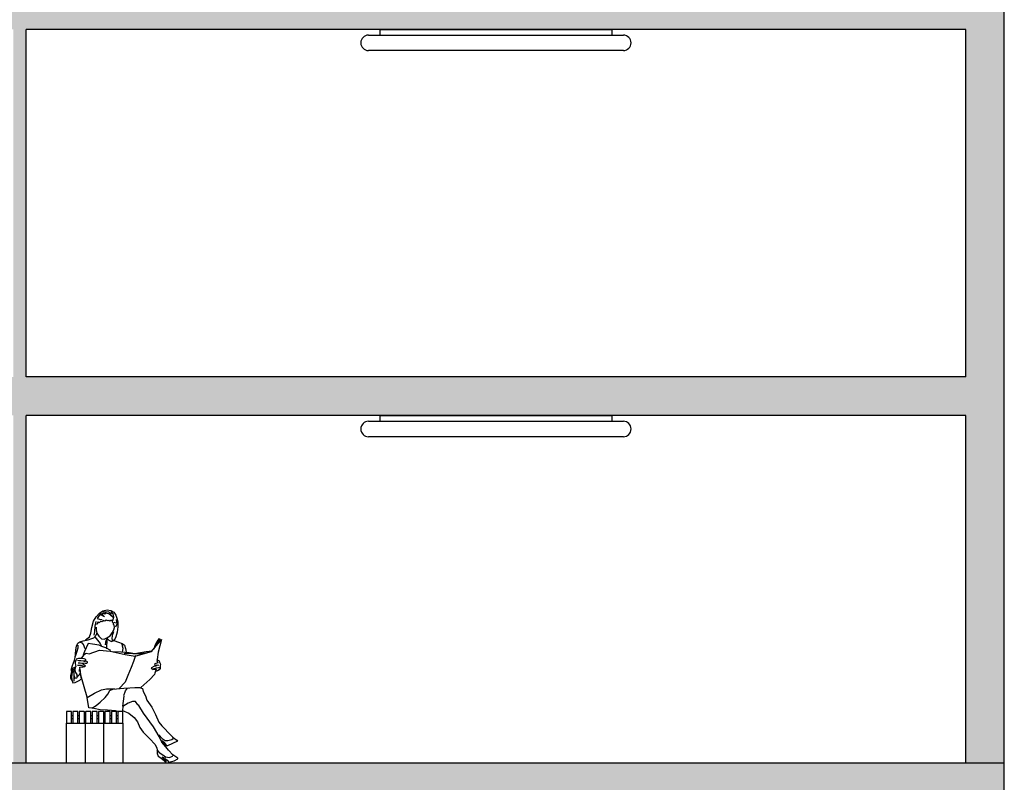
# Model space of a CAD drawing. Units: millimetres. Extents: x 2502 to 3065, y 1163 to 1430.
# Drawn here: x 2685 to 2692, y 1186 to 1192 of the extents above; entities that cross this region are included whole.
import ezdxf

# ---------------------------------------------------------------- set-up
doc = ezdxf.new("R2010")
doc.units = ezdxf.units.MM
doc.header["$LTSCALE"] = 5

# ---------------------------------------------------------------- blocks, each defined once
blk = doc.blocks.new('A$C2FE07F3E')
at = {"ltscale": 10}
for p, q in [((49.9999882369284, 54.99999576944174), (649.9999882369284, 54.99999576944174)), ((49.9999882369284, 39.99999576944174), (49.9999882369284, 54.99999576944174)), ((649.9999882369284, 54.99999576944174), (649.9999882369284, 39.99999576944174)), ((19.9999882369284, 39.99999576944174), (49.9999882369284, 39.99999576944174)), ((49.9999882369284, 39.99999576944174), (649.9999882369284, 39.99999576944174)), ((649.9999882369284, 39.99999576944174), (679.9999882369284, 39.99999576944174)), ((679.9999882369284, -4.230558261042461e-06), (19.9999882369284, -4.230558261042461e-06))]:
    blk.add_line(p, q, dxfattribs=at)
for centre, start, end in [((19.9999882369284, 19.99999576944174), 90, 270), ((679.9999882369284, 19.99999576944174), 270, 90)]:
    blk.add_arc(centre, 20, start, end, dxfattribs=at)
blk = doc.blocks.new('R113')
for p, q in [((-69.43334670897457, 1131.94135987787), (-43.84334670897806, 1160.501359877868)), ((-36.70334670899319, 1153.961359877874), (-46.22334670898272, 1141.461359877874)), ((-43.84334670897806, 1160.501359877868), (-18.85334670898737, 1178.951359877879)), ((-3.38334670898621, 1159.911359877871), (-39.08334670896875, 1151.581359877884)), ((-29.56334670897922, 1143.851359877874), (-36.70334670899319, 1153.961359877874)), ((-27.78334670898039, 1153.961359877874), (-4.573346708988538, 1130.751359877868)), ((-20.0433467089897, 1149.201359877879), (-27.78334670898039, 1153.961359877874)), ((-14.09334670897806, 1160.501359877868), (-20.0433467089897, 1149.201359877879)), ((23.38665329103242, 1170.021359877872), (-19.45334670899319, 1167.051359877885)), ((-18.85334670898737, 1178.951359877879), (14.46665329101961, 1186.681359877875)), ((-1.003346708981553, 1152.771359877872), (-14.09334670897806, 1160.501359877868)), ((27.55665329101612, 1156.341359877879), (-3.38334670898621, 1159.911359877871)), ((1.376653291023104, 1162.291359877876), (-1.003346708981553, 1152.771359877872)), ((15.05665329101612, 1156.931359877875), (1.376653291023104, 1162.291359877876)), ((14.46665329101961, 1186.681359877875), (43.02665329101728, 1180.731359877878)), ((40.04665329100681, 1151.581359877884), (15.05665329101612, 1156.931359877875)), ((51.94665329103009, 1153.961359877874), (23.38665329103242, 1170.021359877872)), ((59.68665329102078, 1130.161359877871), (27.55665329101612, 1156.341359877879)), ((62.65665329102194, 1126.591359877879), (40.04665329100681, 1151.581359877884)), ((43.02665329101728, 1180.731359877878), (68.60665329103358, 1167.051359877885)), ((62.06665329102543, 1155.741359877873), (47.7866532910266, 1173.001359877868)), ((66.22665329102892, 1130.161359877871), (62.06665329102543, 1155.741359877873)), ((68.60665329103358, 1167.051359877885), (82.2966532910068, 1145.631359877872)), ((-102.7533467089816, 1048.641359877882), (-90.85334670898737, 1099.221359877869)), ((-90.85334670898737, 1099.221359877869), (-69.43334670897457, 1131.94135987787)), ((-71.81334670897922, 1096.841359877879), (-80.73334670896293, 1058.161359877871)), ((-61.69334670898388, 1079.581359877884), (-67.05334670896991, 1070.06135987788)), ((-46.22334670898272, 1141.461359877874), (-61.69334670898388, 1117.661359877871)), ((-61.69334670898388, 1117.661359877871), (-45.03334670898039, 1113.501359877868)), ((-53.36334670896758, 1092.081359877884), (-61.69334670898388, 1079.581359877884)), ((-47.41334670898505, 1085.531359877881), (-53.36334670896758, 1092.081359877884)), ((-33.13334670898621, 1099.221359877869), (-47.41334670898505, 1085.531359877881)), ((-45.03334670898039, 1113.501359877868), (-21.83334670896875, 1111.711359877874)), ((-23.61334670896758, 1093.861359877883), (-33.13334670898621, 1099.221359877869)), ((-4.573346708988538, 1130.751359877868), (-29.56334670897922, 1143.851359877874)), ((-14.69334670898388, 1103.981359877878), (-23.61334670896758, 1093.861359877883)), ((-2.793346708989702, 1098.031359877881), (-14.69334670898388, 1103.981359877878)), ((8.516653291037073, 1105.771359877872), (-2.793346708989702, 1098.031359877881)), ((23.38665329103242, 1100.411359877871), (8.516653291037073, 1105.771359877872)), ((28.14665329101263, 1106.361359877883), (23.38665329103242, 1100.411359877871)), ((35.2866532910266, 1099.221359877869), (28.14665329101263, 1106.361359877883)), ((44.21665329101961, 1103.381359877872), (35.2866532910266, 1099.221359877869)), ((57.89665329101263, 1103.981359877878), (44.21665329101961, 1103.381359877872)), ((57.30665329101612, 1090.291359877876), (57.89665329101263, 1103.981359877878)), ((65.0366532910266, 1083.151359877877), (57.30665329101612, 1090.291359877876)), ((59.08665329101495, 1103.981359877878), (66.22665329102892, 1130.161359877871)), ((64.44665329103009, 1072.44135987787), (65.0366532910266, 1083.151359877877)), ((70.98665329100913, 1065.901359877877), (64.44665329103009, 1072.44135987787)), ((68.60665329103358, 1090.891359877882), (81.69665329103009, 1086.131359877872)), ((90.6266532910231, 1076.011359877877), (79.31665329102543, 1052.211359877874)), ((82.2966532910068, 1145.631359877872), (90.02665329101728, 1121.831359877884)), ((85.26665329103707, 1112.31135987788), (90.6266532910231, 1076.011359877877)), ((90.02665329101728, 1121.831359877884), (98.35665329103358, 1092.081359877884)), ((98.35665329103358, 1092.081359877884), (97.76665329103707, 1054.001359877868)), ((-122.3833467089862, 975.4613598778742), (-112.2733467089711, 1004.611359877883)), ((-112.2733467089711, 1004.611359877883), (-102.7533467089816, 1048.641359877882)), ((-82.51334670899087, 1014.131359877872), (-89.06334670897922, 988.5513598778853)), ((-80.73334670896293, 1058.161359877871), (-82.51334670899087, 1014.131359877872)), ((-65.26334670899087, 1008.781359877881), (-71.2133467089734, 987.3613598778829)), ((-69.43334670897457, 1050.431359877875), (-70.02334670897108, 1030.791359877876)), ((-70.02334670897108, 1030.791359877876), (-65.26334670899087, 1004.021359877872)), ((-65.26334670899087, 1004.021359877872), (-48.01334670899087, 982.6013598778736)), ((38.26665329103707, 984.9813598778783), (54.92665329101146, 1008.181359877875)), ((65.63665329103242, 1015.321359877875), (53.73665329100913, 985.5813598778841)), ((54.92665329101146, 1008.181359877875), (66.22665329102892, 1031.391359877882)), ((66.22665329102892, 1031.391359877882), (73.36665329101379, 1049.241359877873)), ((73.36665329101379, 1049.241359877873), (70.98665329100913, 1065.901359877877)), ((92.41665329103125, 1012.94135987787), (82.2966532910068, 977.241359877873)), ((97.76665329103707, 1054.001359877868), (92.41665329103125, 1012.94135987787)), ((-222.3333467089687, 904.06135987788), (-211.6333467089862, 926.6713598778806)), ((-211.6333467089862, 926.6713598778806), (-197.3533467089874, 937.971359877869)), ((-197.3533467089874, 937.971359877869), (-170.5833467089687, 946.3013598778853)), ((-177.1233467089769, 927.2613598778771), (-190.8133467089792, 932.6213598778777)), ((-168.7933467089897, 916.5513598778853), (-177.1233467089769, 927.2613598778771)), ((-170.5833467089687, 946.3013598778853), (-131.9033467089757, 953.4413598778701)), ((-133.0933467089781, 925.4813598778783), (-159.8733467089769, 862.4113598778713)), ((-153.3233467089885, 954.041359877876), (-122.3833467089862, 975.4613598778742)), ((-97.39334670896642, 919.5313598778812), (-133.0933467089781, 925.4813598778783)), ((-131.9033467089757, 953.4413598778701), (-111.0833467089687, 959.991359877873)), ((-111.0833467089687, 959.991359877873), (-89.06334670897922, 968.3213598778748)), ((-47.41334670898505, 911.791359877876), (-97.39334670896642, 919.5313598778812)), ((-89.06334670897922, 968.3213598778748), (-79.5433467089897, 975.4613598778742)), ((-79.5433467089897, 975.4613598778742), (-58.1233467089769, 951.6613598778713)), ((-71.2133467089734, 987.3613598778829), (-78.9533467089932, 979.0313598778812)), ((-58.1233467089769, 951.6613598778713), (-38.49334670897224, 924.8813598778725)), ((-48.01334670899087, 982.6013598778736), (-27.78334670898039, 960.5813598778841)), ((-38.49334670897224, 924.8813598778725), (-27.18334670897457, 904.06135987788)), ((-27.78334670898039, 960.5813598778841), (-6.953346708993195, 957.6113598778829)), ((-6.953346708993195, 957.6113598778829), (13.86665329101379, 969.5113598778771)), ((2.566653291025432, 935.0013598778678), (-0.4133467089850456, 915.3613598778829)), ((9.106653291033581, 951.06135987788), (2.566653291025432, 935.0013598778678)), ((16.84665329102427, 966.5313598778812), (9.106653291033581, 951.06135987788)), ((13.27665329101728, 884.4213598778806), (15.65665329102194, 964.1513598778765)), ((13.86665329101379, 969.5113598778771), (38.26665329103707, 984.9813598778783)), ((15.65665329102194, 964.1513598778765), (28.14665329101263, 950.471359877869)), ((28.14665329101263, 950.471359877869), (50.16665329103125, 939.1613598778713)), ((50.16665329103125, 939.1613598778713), (68.01665329103707, 947.5013598778678)), ((53.73665329100913, 985.5813598778841), (51.35665329103358, 961.7713598778719)), ((51.35665329103358, 961.7713598778719), (57.30665329101612, 950.471359877869)), ((51.94665329103009, 952.8513598778736), (60.8766532910231, 954.041359877876)), ((60.8766532910231, 954.041359877876), (67.41665329103125, 949.2813598778812)), ((68.01665329103707, 947.5013598778678), (103.7166532910196, 935.5913598778789)), ((82.2966532910068, 977.241359877873), (69.7966532910068, 948.0913598778789)), ((103.7166532910196, 935.5913598778789), (131.6766532910115, 925.4813598778783)), ((131.6766532910115, 925.4813598778783), (150.1266532910231, 910.6013598778736)), ((135.8466532910243, 905.2513598778678), (131.6766532910115, 923.1013598778736)), ((391.1466532910126, 917.1513598778765), (404.1466532910126, 940.3513598778736)), ((395.2466532910184, 907.6313598778725), (425.0466532910068, 954.041359877876)), ((395.8466532910243, 905.8413598778789), (430.9466532910301, 944.5213598778719)), ((418.4466532910301, 943.9213598778806), (398.2466532910184, 912.9813598778783)), ((404.1466532910126, 940.3513598778736), (421.4466532910301, 962.9613598778742)), ((438.7466532910184, 954.6313598778725), (413.1466532910126, 857.0513598778853)), ((421.4466532910301, 962.9613598778742), (418.4466532910301, 943.9213598778806)), ((425.0466532910068, 954.041359877876), (425.0466532910068, 939.7613598778771)), ((430.9466532910301, 944.5213598778719), (438.7466532910184, 954.6313598778725)), ((-231.8633467089676, 814.2113598778742), (-227.7033467089932, 874.31135987788)), ((-229.4833467089629, 826.7113598778742), (-220.5633467089792, 858.241359877873)), ((-227.7033467089932, 874.31135987788), (-222.3333467089687, 904.06135987788)), ((-220.5633467089792, 858.241359877873), (-210.4433467089839, 890.3713598778777)), ((-210.4433467089839, 890.3713598778777), (-209.2533467089816, 912.9813598778783)), ((-183.0733467089885, 807.0713598778748), (-160.4633467089734, 842.7713598778719)), ((-159.8733467089769, 862.4113598778713), (-171.7733467089711, 835.6313598778725)), ((-153.9233467089653, 882.6413598778818), (-168.7933467089897, 916.5513598778853)), ((-160.4633467089734, 842.7713598778719), (-147.3733467089769, 849.9113598778713)), ((-147.3733467089769, 849.9113598778713), (-125.3633467089676, 845.1513598778765)), ((-125.3633467089676, 845.1513598778765), (-43.84334670897806, 872.5213598778719)), ((-25.40334670897573, 901.0813598778841), (-47.41334670898505, 911.791359877876)), ((-43.84334670897806, 872.5213598778719), (40.04665329100681, 864.791359877876)), ((6.136653291032417, 891.56135987788), (-25.40334670897573, 901.0813598778841)), ((43.61665329101379, 870.1413598778818), (6.136653291032417, 891.56135987788)), ((40.04665329100681, 864.791359877876), (156.6666532910313, 839.8013598778853)), ((60.8766532910231, 862.4113598778713), (122.1566532910219, 859.4313598778754)), ((122.1566532910219, 859.4313598778754), (186.4166532910313, 854.0813598778841)), ((135.2466532910184, 860.6213598778777), (139.4166532910313, 886.8013598778853)), ((139.4166532910313, 886.8013598778853), (135.8466532910243, 905.2513598778678)), ((214.3866532910324, 843.3713598778777), (147.1466532910126, 845.7513598778678)), ((150.1266532910231, 910.6013598778736), (157.2666532910371, 885.6113598778829)), ((157.2666532910371, 885.6113598778829), (163.2166532910196, 857.0513598778853)), ((186.4166532910313, 854.0813598778841), (231.6366532910324, 845.7513598778678)), ((232.2366532910091, 843.9613598778742), (214.3866532910324, 843.3713598778777)), ((231.6366532910324, 845.7513598778678), (319.6966532910301, 861.81135987788)), ((274.4766532910289, 844.56135987788), (232.2366532910091, 843.9613598778742)), ((234.0166532910371, 825.5213598778719), (361.3466532910243, 863.6013598778736)), ((315.5366532910266, 848.7313598778783), (274.4766532910289, 844.56135987788)), ((363.7466532910184, 862.4113598778713), (315.5366532910266, 848.7313598778783)), ((319.6966532910301, 861.81135987788), (363.1466532910126, 867.1713598778806)), ((361.3466532910243, 863.6013598778736), (395.8466532910243, 905.8413598778789)), ((380.3466532910243, 883.2313598778783), (391.1466532910126, 917.1513598778765)), ((413.1466532910126, 857.0513598778853), (403.6466532910126, 799.3413598778789)), ((-253.8833467089862, 754.7113598778742), (-238.413346708985, 794.5813598778841)), ((-238.413346708985, 794.5813598778841), (-229.4833467089629, 826.7113598778742)), ((-232.4633467089734, 785.06135987788), (-233.6533467089757, 771.3713598778777)), ((-233.6533467089757, 771.3713598778777), (-231.2733467089711, 757.0913598778789)), ((-228.8933467089664, 792.791359877876), (-232.4633467089734, 785.06135987788)), ((-225.3233467089885, 804.1013598778736), (-228.8933467089664, 792.791359877876)), ((-208.0633467089792, 807.0713598778748), (-225.3233467089885, 804.1013598778736)), ((-205.0933467089781, 789.221359877869), (-214.0133467089909, 791.6113598778829)), ((-199.1433467089664, 771.971359877869), (-209.8533467089874, 771.971359877869)), ((-182.4833467089629, 808.8613598778829), (-208.0633467089792, 807.0713598778748)), ((-187.8333467089687, 790.4113598778713), (-205.0933467089781, 789.221359877869)), ((-195.5733467089885, 771.3713598778777), (-194.9733467089827, 774.3513598778736)), ((-179.5033467089816, 768.991359877873), (-195.5733467089885, 771.3713598778777)), ((-194.9733467089827, 774.3513598778736), (-153.9233467089653, 773.1613598778713)), ((-167.6033467089874, 788.0313598778812), (-187.8333467089687, 790.4113598778713)), ((-164.0333467089804, 804.6913598778701), (-183.0733467089885, 807.0713598778748)), ((-169.3933467089664, 761.2613598778771), (-179.5033467089816, 768.991359877873)), ((-164.6333467089862, 788.0313598778812), (-153.9233467089653, 788.6313598778725)), ((-150.3533467089874, 786.2513598778678), (-164.6333467089862, 788.0313598778812)), ((-149.163346708985, 800.5313598778812), (-164.0333467089804, 804.6913598778701)), ((-153.9233467089653, 788.6313598778725), (-149.163346708985, 794.5813598778841)), ((-153.9233467089653, 773.1613598778713), (-142.6133467089676, 772.56135987788)), ((-137.2633467089909, 781.491359877873), (-150.3533467089874, 786.2513598778678)), ((-149.163346708985, 794.5813598778841), (-149.163346708985, 800.5313598778812)), ((-142.6133467089676, 772.56135987788), (-136.663346708985, 776.7313598778783)), ((-136.663346708985, 776.7313598778783), (-137.2633467089909, 781.491359877873)), ((156.6666532910313, 839.8013598778853), (234.0166532910371, 825.5213598778719)), ((220.336653291015, 785.6513598778765), (201.2966532910068, 737.4613598778742)), ((235.2066532910103, 832.6613598778713), (220.336653291015, 785.6513598778765)), ((386.9466532910301, 766.6113598778829), (383.3466532910243, 761.8513598778736)), ((408.3466532910243, 774.9413598778701), (386.9466532910301, 766.6113598778829)), ((403.6466532910126, 799.3413598778789), (401.2466532910184, 791.6113598778829)), ((401.2466532910184, 791.6113598778829), (408.3466532910243, 774.9413598778701)), ((404.7466532910184, 798.741359877873), (419.0466532910068, 789.221359877869)), ((419.0466532910068, 789.221359877869), (422.6466532910126, 778.5113598778771)), ((422.6466532910126, 778.5113598778771), (427.9466532910301, 768.991359877873)), ((427.9466532910301, 768.991359877873), (429.7466532910184, 758.8813598778725)), ((-265.7833467089804, 674.3913598778818), (-261.6133467089676, 697.0013598778678)), ((-263.4033467089757, 718.4213598778806), (-253.8833467089862, 754.7113598778742)), ((-258.0433467089897, 723.7713598778719), (-263.4033467089757, 718.4213598778806)), ((-262.2133467089734, 713.6613598778713), (-263.4033467089757, 708.3013598778853)), ((-251.5033467089816, 727.9413598778701), (-262.2133467089734, 713.6613598778713)), ((-261.6133467089676, 697.0013598778678), (-255.0733467089885, 718.4213598778806)), ((-256.8533467089874, 698.7813598778812), (-258.6433467089664, 685.1013598778736)), ((-249.7133467089734, 733.291359877876), (-258.0433467089897, 723.7713598778719)), ((-248.5233467089711, 711.2813598778812), (-256.8533467089874, 698.7813598778812)), ((-255.0733467089885, 718.4213598778806), (-251.5033467089816, 727.9413598778701)), ((-233.0533467089699, 741.6213598778777), (-249.7133467089734, 733.291359877876)), ((-244.9533467089932, 719.6113598778829), (-248.5233467089711, 711.2813598778812)), ((-234.8333467089687, 730.9113598778713), (-244.9533467089932, 719.6113598778829)), ((-241.3833467089862, 705.3313598778841), (-236.0333467089804, 729.1313598778725)), ((-241.3833467089862, 685.1013598778736), (-241.3833467089862, 705.3313598778841)), ((-236.0333467089804, 729.1313598778725), (-228.8933467089664, 743.4113598778713)), ((-232.4633467089734, 736.8613598778829), (-234.2433467089722, 720.8013598778853)), ((-234.2433467089722, 720.8013598778853), (-230.6733467089653, 698.7813598778812)), ((-227.7033467089932, 745.791359877876), (-232.4633467089734, 736.8613598778829)), ((-231.2733467089711, 757.0913598778789), (-227.7033467089932, 745.791359877876)), ((-230.6733467089653, 698.7813598778812), (-220.5633467089792, 683.9113598778713)), ((-200.3333467089687, 754.1213598778777), (-214.6133467089676, 754.1213598778777)), ((-197.3533467089874, 692.241359877873), (-204.4933467089722, 677.3613598778829)), ((-183.0733467089885, 753.5313598778812), (-200.3333467089687, 754.1213598778777)), ((-200.3333467089687, 707.7113598778742), (-199.7333467089629, 722.5813598778841)), ((-199.7333467089629, 722.5813598778841), (-197.3533467089874, 727.9413598778701)), ((-193.1933467089839, 703.541359877876), (-197.3533467089874, 692.241359877873)), ((-196.7633467089909, 740.4313598778754), (-184.2633467089909, 742.221359877869)), ((-188.4333467089746, 678.5513598778853), (-196.7633467089909, 740.4313598778754)), ((-196.7633467089909, 727.9413598778701), (-189.0233467089711, 657.1313598778725)), ((-184.2633467089909, 742.221359877869), (-172.9633467089734, 741.6213598778777)), ((-169.3933467089664, 745.1913598778701), (-183.0733467089885, 753.5313598778812)), ((-172.9633467089734, 741.6213598778777), (-168.2033467089932, 745.1913598778701)), ((-152.7333467089629, 749.3613598778829), (-169.3933467089664, 761.2613598778771)), ((-168.2033467089932, 745.1913598778701), (-156.8933467089664, 745.1913598778701)), ((-156.8933467089664, 745.1913598778701), (-152.7333467089629, 749.3613598778829)), ((201.2966532910068, 737.4613598778742), (175.7066532910103, 677.3613598778829)), ((359.5466532910068, 736.8613598778829), (358.3466532910243, 729.721359877869)), ((358.3466532910243, 729.721359877869), (369.0466532910068, 727.3413598778789)), ((378.0466532910068, 745.1913598778701), (359.5466532910068, 736.8613598778829)), ((366.1466532910126, 726.7513598778678), (381.5466532910068, 731.5113598778771)), ((369.0466532910068, 727.3413598778789), (369.6466532910126, 723.1813598778754)), ((369.6466532910126, 723.1813598778754), (388.1466532910126, 724.3713598778777)), ((394.0466532910068, 748.1713598778806), (378.0466532910068, 745.1913598778701)), ((381.5466532910068, 731.5113598778771), (399.4466532910301, 734.4813598778783)), ((386.9466532910301, 695.2113598778742), (382.7466532910184, 684.5013598778678)), ((383.3466532910243, 761.8513598778736), (391.7466532910184, 757.0913598778789)), ((392.2466532910184, 710.0913598778789), (386.9466532910301, 695.2113598778742)), ((388.1466532910126, 724.3713598778777), (397.6466532910126, 725.56135987788)), ((407.1466532910126, 713.06135987788), (389.9466532910301, 707.7113598778742)), ((391.7466532910184, 757.0913598778789), (405.3466532910243, 756.5013598778678)), ((397.6466532910126, 725.56135987788), (392.2466532910184, 710.0913598778789)), ((405.3466532910243, 756.5013598778678), (394.0466532910068, 748.1713598778806)), ((399.4466532910301, 734.4813598778783), (414.9466532910301, 737.4613598778742)), ((417.2466532910184, 752.9313598778754), (405.9466532910301, 755.31135987788)), ((420.2466532910184, 720.8013598778853), (407.1466532910126, 713.06135987788)), ((414.9466532910301, 737.4613598778742), (421.4466532910301, 737.4613598778742)), ((427.4466532910301, 730.3213598778748), (420.2466532910184, 720.8013598778853)), ((428.5466532910068, 742.221359877869), (427.4466532910301, 730.3213598778748)), ((429.7466532910184, 758.8813598778725), (428.5466532910068, 752.9313598778754)), ((428.5466532910068, 752.9313598778754), (428.5466532910068, 742.221359877869)), ((-266.9733467089827, 652.971359877869), (-265.7833467089804, 674.3913598778818)), ((-258.6433467089664, 638.0913598778789), (-266.9733467089827, 652.971359877869)), ((-258.6433467089664, 685.1013598778736), (-261.0233467089711, 665.4613598778742)), ((-261.0233467089711, 665.4613598778742), (-259.8333467089687, 642.2613598778771)), ((-259.8333467089687, 642.2613598778771), (-250.9033467089757, 619.6513598778765)), ((-250.9033467089757, 619.6513598778765), (-232.4633467089734, 622.0313598778812)), ((-238.413346708985, 664.8713598778777), (-241.3833467089862, 685.1013598778736)), ((-239.6033467089874, 652.971359877869), (-240.7933467089897, 673.791359877876)), ((-240.1933467089839, 630.9513598778794), (-239.6033467089874, 652.971359877869)), ((-230.6733467089653, 652.3713598778777), (-238.413346708985, 664.8713598778777)), ((-232.4633467089734, 622.0313598778812), (-212.2333467089629, 631.5513598778853)), ((-221.7533467089816, 656.541359877876), (-230.6733467089653, 652.3713598778777)), ((-216.3933467089664, 665.4613598778742), (-221.7533467089816, 656.541359877876)), ((-220.5633467089792, 683.9113598778713), (-221.1533467089757, 658.9213598778806)), ((-204.4933467089722, 677.3613598778829), (-216.3933467089664, 665.4613598778742)), ((-212.2333467089629, 631.5513598778853), (-196.163346708985, 640.471359877869)), ((-196.163346708985, 640.471359877869), (-186.6433467089664, 649.991359877873)), ((-162.8433467089781, 589.3013598778853), (-188.4333467089746, 678.5513598778853)), ((154.2866532910266, 625.0013598778678), (109.0666532910254, 574.4313598778754)), ((175.7066532910103, 677.3613598778829), (154.2866532910266, 625.0013598778678)), ((347.6466532910126, 645.8313598778841), (276.8566532910336, 582.7613598778771)), ((382.7466532910184, 684.5013598778678), (347.6466532910126, 645.8313598778841)), ((-139.6433467089664, 507.7913598778759), (-162.8433467089781, 589.3013598778853)), ((-140.8333467089687, 504.81135987788), (-83.7133467089734, 538.7313598778783)), ((-83.7133467089734, 538.7313598778783), (-28.97334670898272, 564.31135987788)), ((-28.97334670898272, 564.31135987788), (10.29665329100681, 572.6413598778818)), ((10.29665329100681, 572.6413598778818), (54.92665329101146, 572.6413598778818)), ((20.41665329103125, 531.5913598778789), (37.66665329103125, 560.741359877873)), ((37.66665329103125, 560.741359877873), (60.27665329101728, 570.2613598778771)), ((54.92665329101146, 572.6413598778818), (75.74665329101845, 571.4513598778794)), ((60.27665329101728, 570.2613598778771), (88.24665329101845, 571.4513598778794)), ((88.24665329101845, 571.4513598778794), (145.9566532910103, 577.4013598778765)), ((145.9566532910103, 577.4013598778765), (179.8766532910231, 579.7813598778812)), ((145.9566532910103, 519.6913598778701), (157.2666532910371, 556.5813598778841)), ((157.2666532910371, 556.5813598778841), (173.3266532910347, 578.0013598778678)), ((173.3266532910347, 578.0013598778678), (190.586653291015, 580.3813598778725)), ((190.586653291015, 580.3813598778725), (231.6366532910324, 583.3513598778736)), ((231.6366532910324, 583.3513598778736), (267.336653291015, 582.7613598778771)), ((267.336653291015, 582.7613598778771), (289.3566532910336, 575.0313598778812)), ((289.3566532910336, 575.0313598778812), (296.4966532910184, 553.0113598778771)), ((296.4966532910184, 553.0113598778771), (313.1566532910219, 518.5013598778678)), ((-127.7433467089722, 424.491359877873), (-140.8333467089687, 504.81135987788)), ((-70.02334670897108, 443.5313598778812), (-37.89334670896642, 469.1113598778829)), ((-37.89334670896642, 469.1113598778829), (1.376653291023104, 504.221359877869)), ((1.376653291023104, 504.221359877869), (20.41665329103125, 531.5913598778789)), ((145.9566532910103, 516.7113598778742), (134.6566532910219, 436.9813598778783)), ((179.2766532910173, 460.7813598778812), (136.4366532910208, 434.6013598778736)), ((213.7866532910266, 474.471359877869), (179.2766532910173, 460.7813598778812)), ((235.8066532910161, 475.06135987788), (213.7866532910266, 474.471359877869)), ((253.0566532910161, 447.1013598778736), (235.8066532910161, 475.06135987788)), ((313.1566532910219, 518.5013598778678), (325.0466532910068, 485.1813598778754)), ((325.0466532910068, 485.1813598778754), (363.7466532910184, 429.8413598778789)), ((-301.4074192454573, 393.2443481112059), (-301.4074192454573, 309.2443481112059)), ((-264.4074192454573, 396.2443481112059), (-298.4074192454573, 396.2443481112059)), ((-261.4074192454573, 309.2443481112059), (-261.4074192454573, 393.2443481112059)), ((-251.4074192454573, 393.2443481112059), (-251.4074192454573, 309.2443481112059)), ((-214.4074192454573, 396.2443481112059), (-248.4074192454573, 396.2443481112059)), ((-211.4074192454573, 309.2443481112059), (-211.4074192454573, 393.2443481112059)), ((-201.4074192454573, 393.2443481112059), (-201.4074192454573, 309.2443481112059)), ((-164.4074192454573, 396.2443481112059), (-198.4074192454573, 396.2443481112059)), ((-161.4074192454573, 309.2443481112059), (-161.4074192454573, 393.2443481112059)), ((-151.4074192454573, 393.2443481112059), (-151.4074192454573, 309.2443481112059)), ((-114.4074192454573, 396.2443481112059), (-148.4074192454573, 396.2443481112059)), ((-103.3433467089781, 422.1113598778829), (-127.7433467089722, 424.491359877873)), ((-111.4074192454573, 309.2443481112059), (-111.4074192454573, 393.2443481112059)), ((-102.7533467089816, 421.5113598778771), (-70.02334670897108, 443.5313598778812)), ((-88.47334670898272, 419.7313598778783), (-102.7533467089816, 421.5113598778771)), ((-101.4074192454573, 393.2443481112059), (-101.4074192454573, 309.2443481112059)), ((-64.40741924545728, 396.2443481112059), (-98.40741924545728, 396.2443481112059)), ((-38.49334670897224, 409.6113598778829), (-88.47334670898272, 419.7313598778783)), ((-61.40741924545728, 309.2443481112059), (-61.40741924545728, 393.2443481112059)), ((-51.40741924545728, 393.2443481112059), (-51.40741924545728, 309.2443481112059)), ((-14.40741924545728, 396.2443481112059), (-48.40741924545728, 396.2443481112059)), ((18.0366532910266, 407.8313598778841), (-38.49334670897224, 409.6113598778829)), ((-11.40741924545728, 309.2443481112059), (-11.40741924545728, 393.2443481112059)), ((-1.407419245457277, 393.2443481112059), (-1.407419245457277, 309.2443481112059)), ((35.59258075454272, 396.2443481112059), (1.592580754542723, 396.2443481112059)), ((81.10665329103358, 401.8813598778725), (18.0366532910266, 407.8313598778841)), ((38.59258075454272, 309.2443481112059), (38.59258075454272, 393.2443481112059)), ((48.59258075454272, 393.2443481112059), (48.59258075454272, 309.2443481112059)), ((85.59258075454272, 396.2443481112059), (51.59258075454272, 396.2443481112059)), ((106.0966532910243, 394.741359877873), (81.10665329103358, 401.8813598778725)), ((88.59258075454272, 309.2443481112059), (88.59258075454272, 393.2443481112059)), ((98.59258075454272, 393.2443481112059), (98.59258075454272, 309.2443481112059)), ((135.5925807545427, 396.2443481112059), (101.5925807545427, 396.2443481112059)), ((137.6266532910231, 398.9013598778765), (106.0966532910243, 394.741359877873)), ((136.4366532910208, 434.6013598778736), (135.2466532910184, 404.2613598778771)), ((135.2466532910184, 404.2613598778771), (184.0366532910266, 382.241359877873)), ((138.5925807545427, 309.2443481112059), (138.5925807545427, 393.2443481112059)), ((260.7966532910068, 441.741359877873), (253.0566532910161, 447.1013598778736)), ((297.086653291015, 383.4313598778754), (260.7966532910068, 441.741359877873)), ((375.0466532910068, 278.1213598778777), (297.086653291015, 383.4313598778754)), ((363.7466532910184, 429.8413598778789), (389.9466532910301, 373.9113598778713)), ((-301.4074192454573, -3.755651888794091), (-301.4074192454573, 306.2443481112059)), ((-301.4074192454573, 306.2443481112059), (138.5925807545427, 306.2443481112059)), ((-298.4074192454573, 306.2443481112059), (-264.4074192454573, 306.2443481112059)), ((-251.4074192454573, 362.7443481112059), (-261.4074192454573, 362.7443481112059)), ((-251.4074192454573, 339.7443481112059), (-261.4074192454573, 339.7443481112059)), ((-248.4074192454573, 306.2443481112059), (-214.4074192454573, 306.2443481112059)), ((-201.4074192454573, 362.7443481112059), (-211.4074192454573, 362.7443481112059)), ((-201.4074192454573, 339.7443481112059), (-211.4074192454573, 339.7443481112059)), ((-198.4074192454573, 306.2443481112059), (-164.4074192454573, 306.2443481112059)), ((-161.4074192454573, 363.2443481112059), (-151.4074192454573, 363.2443481112059)), ((-161.4074192454573, 325.2443481112059), (-151.4074192454573, 325.2443481112059)), ((-153.4074192453991, -3.755651888794091), (-153.4074192454573, 306.2443481112059)), ((-148.4074192454573, 306.2443481112059), (-114.4074192454573, 306.2443481112059)), ((-101.4074192454573, 362.7443481112059), (-111.4074192454573, 362.7443481112059)), ((-101.4074192454573, 339.7443481112059), (-111.4074192454573, 339.7443481112059)), ((-98.40741924545728, 306.2443481112059), (-64.40741924545728, 306.2443481112059)), ((-51.40741924545728, 362.7443481112059), (-61.40741924545728, 362.7443481112059)), ((-51.40741924545728, 339.7443481112059), (-61.40741924545728, 339.7443481112059)), ((-48.40741924545728, 306.2443481112059), (-14.40741924545728, 306.2443481112059)), ((-1.407419245457277, 363.2443481112059), (-11.40741924545728, 363.2443481112059)), ((-1.407419245457277, 325.2443481112059), (-11.40741924545728, 325.2443481112059)), ((-9.407419245399069, -3.755651888794091), (-9.407419245457277, 306.2443481112059)), ((1.592580754542723, 306.2443481112059), (35.59258075454272, 306.2443481112059)), ((48.59258075454272, 362.7443481112059), (38.59258075454272, 362.7443481112059)), ((48.59258075454272, 339.7443481112059), (38.59258075454272, 339.7443481112059)), ((51.59258075454272, 306.2443481112059), (85.59258075454272, 306.2443481112059)), ((98.59258075454272, 362.7443481112059), (88.59258075454272, 362.7443481112059)), ((98.59258075454272, 339.7443481112059), (88.59258075454272, 339.7443481112059)), ((101.5925807545427, 306.2443481112059), (135.5925807545427, 306.2443481112059)), ((138.5925807545427, 306.2443481112059), (138.5925807545427, -3.755651888794091)), ((184.0366532910266, 382.241359877873), (225.6866532910208, 350.1113598778829)), ((225.6866532910208, 350.1113598778829), (252.4666532910196, 316.7913598778759)), ((252.4666532910196, 316.7913598778759), (270.3166532910254, 271.5713598778748)), ((389.9466532910301, 373.9113598778713), (416.6466532910126, 313.8213598778748)), ((416.6466532910126, 313.8213598778748), (439.3466532910243, 284.6613598778713)), ((270.3166532910254, 271.5713598778748), (295.3066532910161, 235.8713598778777)), ((295.3066532910161, 235.8713598778777), (347.0466532910068, 185.3013598778853)), ((418.4466532910301, 201.9613598778742), (375.0466532910068, 278.1213598778777)), ((439.3466532910243, 284.6613598778713), (457.1466532910126, 269.1913598778701)), ((457.1466532910126, 269.1913598778701), (497.6466532910126, 225.7613598778771)), ((347.0466532910068, 185.3013598778853), (386.9466532910301, 143.0513598778853)), ((417.8466532910243, 213.8613598778829), (442.2466532910184, 186.491359877873)), ((441.0466532910068, 157.9313598778754), (418.4466532910301, 201.9613598778742)), ((446.4466532910301, 165.0713598778748), (436.3466532910243, 167.4513598778794)), ((447.6466532910126, 156.741359877873), (436.9466532910301, 163.2813598778812)), ((470.8466532910243, 122.2313598778783), (441.0466532910068, 157.9313598778754)), ((442.2466532910184, 186.491359877873), (465.4466532910301, 170.4213598778806)), ((464.8466532910243, 151.3813598778725), (446.4466532910301, 165.0713598778748)), ((475.0466532910068, 125.8013598778853), (447.6466532910126, 156.741359877873)), ((465.4466532910301, 170.4213598778806), (486.9466532910301, 171.0213598778719)), ((561.2466532910184, 165.0713598778748), (483.9466532910301, 130.56135987788)), ((486.9466532910301, 171.0213598778719), (518.4466532910301, 178.7513598778678)), ((497.6466532910126, 225.7613598778771), (527.3466532910243, 194.221359877869)), ((518.4466532910301, 178.7513598778678), (527.9466532910301, 187.0813598778841)), ((527.9466532910301, 187.0813598778841), (525.5466532910068, 197.7913598778759)), ((527.3466532910243, 194.221359877869), (556.5466532910068, 174.5913598778789)), ((556.5466532910068, 174.5913598778789), (561.2466532910184, 165.0713598778748)), ((386.9466532910301, 143.0513598778853), (400.6466532910126, 115.0913598778789)), ((400.6466532910126, 115.0913598778789), (404.7466532910184, 96.64135987788177)), ((402.4466532910301, 99.6213598778777), (420.2466532910184, 77.01135987787711)), ((404.7466532910184, 96.64135987788177), (404.7466532910184, 69.27135987787187)), ((420.2466532910184, 77.01135987787711), (447.0466532910068, 59.7513598778678)), ((482.1466532910126, 128.7713598778719), (464.8466532910243, 151.3813598778725)), ((493.4466532910301, 94.86135987788293), (470.8466532910243, 122.2313598778783)), ((483.9466532910301, 130.56135987788), (475.0466532910068, 125.8013598778853)), ((524.9466532910301, 60.94135987787013), (493.4466532910301, 94.86135987788293)), ((404.7466532910184, 69.27135987787187), (411.3466532910243, 48.45135987787944)), ((411.3466532910243, 48.45135987787944), (432.7466532910184, 37.14135987788177)), ((432.7466532910184, 37.14135987788177), (460.1466532910126, 13.94135987787013)), ((442.8466532910243, 41.90135987787653), (455.3466532910243, 28.81135987788002)), ((468.4466532910301, 30.0013598778678), (442.8466532910243, 41.90135987787653)), ((447.0466532910068, 59.7513598778678), (469.6466532910126, 43.09135987787886)), ((455.3466532910243, 28.81135987788002), (467.8466532910243, 5.011359877877112)), ((460.1466532910126, 13.94135987787013), (466.6466532910126, 2.041359877875948)), ((466.6466532910126, 2.041359877875948), (473.8466532910243, 5.011359877877112)), ((468.4466532910301, 28.22135987786896), (480.9466532910301, 17.51135987787711)), ((473.8466532910243, 5.011359877877112), (468.4466532910301, 28.22135987786896)), ((469.6466532910126, 43.09135987787886), (500.5466532910068, 40.12135987787769)), ((480.9466532910301, 17.51135987787711), (495.8466532910243, 2.041359877875948)), ((495.8466532910243, 2.041359877875948), (535.6466532910126, 12.15135987787653)), ((500.5466532910068, 40.12135987787769), (522.6466532910126, 49.04135987787595)), ((525.5466532910068, 55.59135987787886), (522.0466532910068, 62.73135987787828)), ((522.6466532910126, 49.04135987787595), (525.5466532910068, 55.59135987787886)), ((563.6466532910126, 34.1713598778806), (524.9466532910301, 60.94135987787013)), ((535.6466532910126, 12.15135987787653), (564.8466532910243, 27.62135987787769)), ((564.8466532910243, 27.62135987787769), (563.6466532910126, 34.1713598778806))]:
    blk.add_line(p, q)
for centre, start, end in [((-298.4074192454573, 393.2443481112059), 90, 180), ((-264.4074192454573, 393.2443481112059), 0, 90), ((-248.4074192454573, 393.2443481112059), 90, 180), ((-214.4074192454573, 393.2443481112059), 0, 90), ((-198.4074192454573, 393.2443481112059), 90, 180), ((-164.4074192454573, 393.2443481112059), 0, 90), ((-148.4074192454573, 393.2443481112059), 90, 180), ((-114.4074192454573, 393.2443481112059), 0, 90), ((-98.40741924545728, 393.2443481112059), 90, 180), ((-64.40741924545728, 393.2443481112059), 0, 90), ((-48.40741924545728, 393.2443481112059), 90, 180), ((-14.40741924545728, 393.2443481112059), 0, 90), ((1.592580754542723, 393.2443481112059), 90, 180), ((35.59258075454272, 393.2443481112059), 0, 90), ((51.59258075454272, 393.2443481112059), 90, 180), ((85.59258075454272, 393.2443481112059), 0, 90), ((101.5925807545427, 393.2443481112059), 90, 180), ((135.5925807545427, 393.2443481112059), 0, 90), ((-298.4074192454573, 309.2443481112059), 180, 270), ((-264.4074192454573, 309.2443481112059), 270, 0), ((-248.4074192454573, 309.2443481112059), 180, 270), ((-214.4074192454573, 309.2443481112059), 270, 0), ((-198.4074192454573, 309.2443481112059), 180, 270), ((-164.4074192454573, 309.2443481112059), 270, 0), ((-148.4074192454573, 309.2443481112059), 180, 270), ((-114.4074192454573, 309.2443481112059), 270, 0), ((-98.40741924545728, 309.2443481112059), 180, 270), ((-64.40741924545728, 309.2443481112059), 270, 0), ((-48.40741924545728, 309.2443481112059), 180, 270), ((-14.40741924545728, 309.2443481112059), 270, 0), ((1.592580754542723, 309.2443481112059), 180, 270), ((35.59258075454272, 309.2443481112059), 270, 0), ((51.59258075454272, 309.2443481112059), 180, 270), ((85.59258075454272, 309.2443481112059), 270, 0), ((101.5925807545427, 309.2443481112059), 180, 270), ((135.5925807545427, 309.2443481112059), 270, 0)]:
    blk.add_arc(centre, 3, start, end)

msp = doc.modelspace()

# ---------------------------------------------------------------- hatches: boundary and pattern name
h = msp.add_hatch(color=256)
h.dxf.hatch_style = 1
h.paths.add_polyline_path([(2670.227899728329, 1195.647188771081), (2667.103838105803, 1195.647188771079)])
h.paths.add_polyline_path([(2689.888975988437, 1195.647188771079), (2692.203822145511, 1195.647188771079)])
edge = h.paths.add_edge_path()
edge.add_line((2675.262674984048, 1195.34718877108), (2667.403838105804, 1195.347188771082))
edge.add_line((2676.137038954595, 1195.64718877108), (2670.527899728329, 1195.647188771081))
edge.add_line((2691.903822145511, 1192.647188771077), (2691.903822145511, 1195.347188771078))
edge.add_line((2692.20382214551, 1167.647188771078), (2692.203822145511, 1195.647188771078))
edge.add_line((2691.90382214551, 1195.347188771078), (2684.604334739985, 1195.347188771079))
h = msp.add_hatch(color=256)
h.dxf.hatch_style = 1
h.paths.add_polyline_path([(2692.203822145511, 1192.647188771078), (2667.103838105802, 1192.647188771078), (2667.103838105801, 1189.647188771094), (2667.4038381058, 1189.647188771094), (2667.403838105801, 1192.347188771082), (2675.262674984049, 1192.347188771082), (2675.262674984049, 1189.647188771088), (2675.462674984049, 1189.647188771088), (2675.462674984049, 1192.347188771082), (2676.717387030283, 1192.347188771081), (2676.717387030284, 1189.647188771087), (2676.817387030284, 1189.647188771087), (2676.817387030284, 1192.347188771081), (2678.217387030283, 1192.34718877108), (2678.217387030283, 1189.647188771087), (2678.317387030286, 1189.647188771086), (2678.317387030287, 1192.34718877108), (2679.617387030285, 1192.34718877108), (2679.617387030285, 1189.647188771086), (2679.917387030453, 1189.647188771085), (2679.917387030449, 1192.34718877108), (2684.504334739985, 1192.347188771079), (2684.504334739985, 1189.647188771082), (2684.604334739985, 1189.647188771082), (2684.604334739985, 1192.347188771079), (2691.903822145512, 1192.347188771078), (2691.903822145512, 1189.647188771077), (2692.203822145511, 1189.647188771077)])
h = msp.add_hatch(color=256)
h.dxf.hatch_style = 1
h.paths.add_polyline_path([(2692.203822145511, 1189.647188771079), (2667.103838105801, 1189.647188771079), (2667.1038381058, 1186.647188771078), (2667.403838105798, 1186.647188771078), (2667.403838105799, 1189.347188771082), (2675.262674984049, 1189.34718877108), (2675.262674984049, 1186.647188771078), (2675.462674984049, 1186.647188771078), (2675.462674984049, 1189.34718877108), (2676.717387030284, 1189.34718877108), (2676.717387030284, 1186.647188771078), (2676.817387030283, 1186.647188771078), (2676.817387030284, 1189.34718877108), (2678.217387030283, 1189.34718877108), (2678.217387030284, 1186.647188771078), (2678.317387030286, 1186.647188771078), (2678.317387030286, 1189.34718877108), (2679.617387030285, 1189.347188771079), (2679.617387030284, 1186.647188771078), (2679.917387030457, 1186.647188771078), (2679.917387030455, 1189.347188771079), (2684.504334739983, 1189.347188771078), (2684.504334739983, 1186.647188771078), (2684.604334739983, 1186.647188771078), (2684.604334739983, 1189.347188771078), (2691.903822145512, 1189.347188771078), (2691.903822145511, 1186.647188771078), (2692.203822145511, 1186.647188771078)])
h = msp.add_hatch(color=256)
h.dxf.hatch_style = 1
h.paths.add_polyline_path([(2692.203822145511, 1186.647188771078), (2667.1038381058, 1186.647188771078), (2667.103838105799, 1183.647188771085), (2667.403838105798, 1183.647188771085), (2667.403838105798, 1186.347188771082), (2675.262674984049, 1186.34718877108), (2675.262674984049, 1183.647188771085), (2675.462674984049, 1183.647188771085), (2675.462674984049, 1186.34718877108), (2676.717387030284, 1186.34718877108), (2676.717387030284, 1183.647188771085), (2676.817387030283, 1183.647188771085), (2676.817387030283, 1186.34718877108), (2678.217387030284, 1186.34718877108), (2678.217387030284, 1183.647188771085), (2678.317387030286, 1183.647188771085), (2678.317387030286, 1186.34718877108), (2679.617387030284, 1186.34718877108), (2679.617387030284, 1183.647188771085), (2679.917387030463, 1183.647188771085), (2679.917387030458, 1186.34718877108), (2684.504334739984, 1186.34718877108), (2684.504334739984, 1183.647188771085), (2684.604334739984, 1183.647188771085), (2684.604334739984, 1186.347188771079), (2691.903822145511, 1186.347188771078), (2691.903822145511, 1183.647188771085), (2692.203822145511, 1183.647188771085)])

# ---------------------------------------------------------------- linework, layer by layer
at = {"ltscale": 0.009}
for p, q in [((2692.20382214551, 1167.647188771078), (2692.203822145511, 1195.647188771078)), ((2691.90382214551, 1192.347188771078), (2684.604334739983, 1192.347188771079)), ((2684.604334739985, 1189.647188771079), (2684.604334739985, 1192.347188771079)), ((2691.903822145512, 1189.647188771077), (2691.903822145512, 1192.347188771078)), ((2691.90382214551, 1189.647188771078), (2684.604334739983, 1189.647188771079)), ((2691.903822145509, 1189.347188771078), (2684.604334739983, 1189.347188771078)), ((2684.604334739983, 1186.647188771079), (2684.604334739983, 1189.347188771079)), ((2691.903822145511, 1186.647188771078), (2691.903822145512, 1189.347188771078)), ((2692.203822145511, 1186.647188771078), (2667.1038381058, 1186.647188771078))]:
    msp.add_line(p, q, dxfattribs=at)

# ---------------------------------------------------------------- block references
for name, p, xscale, yscale, zscale in [('A$C2FE07F3E', (2687.204078478036, 1192.18218878377), 0.003, 0.003, 0.003), ('A$C2FE07F3E', (2687.204078478037, 1189.18218878377), 0.003, 0.003, 0.003), ('R113', (2685.218196322415, 1186.650944422966), 0.001, 0.001, 0.001)]:
    msp.add_blockref(name, p, dxfattribs=dict(xscale=xscale, yscale=yscale, zscale=zscale))

doc.saveas('drawing.dxf')
